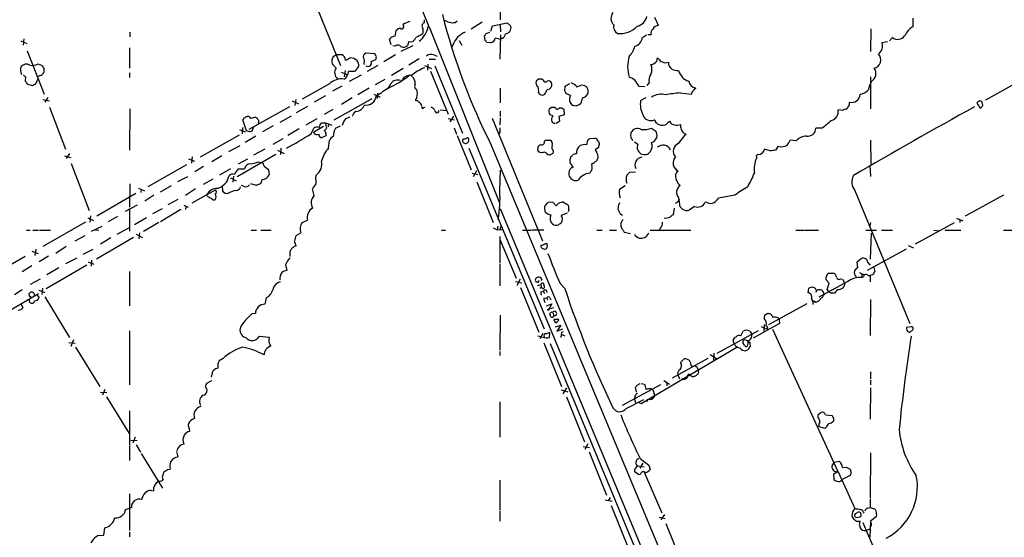
# Model space of a CAD drawing. Extents: x 13 to 1051, y 4 to 883.
# Drawn here: x 595 to 808, y 224 to 336 of the extents above; entities that cross this region are included whole.
import ezdxf

# ---------------------------------------------------------------- set-up
doc = ezdxf.new("R2010")
doc.units = 0
doc.header["$MEASUREMENT"] = 0
doc.layers.add('MAIN', color=5, linetype='CONTINUOUS')

msp = doc.modelspace()

# ---------------------------------------------------------------- linework, layer by layer
at = {"layer": 'MAIN'}
for p, q in [((658.7067, 340.36), (664.5487, 325.9667)), ((699.1773, 340.7833), (699.1773, 335.8727)), ((678.18, 334.6873), (678.3493, 335.026)), ((678.3493, 335.026), (679.704, 335.534)), ((682.6673, 335.8727), (682.6673, 335.1953)), ((689.4407, 335.28), (689.864, 335.6187)), ((695.2827, 335.3647), (692.912, 333.8407)), ((697.484, 334.518), (700.7013, 335.1953)), ((699.1773, 334.772), (699.262, 333.248)), ((700.7013, 335.1953), (701.4633, 334.4333)), ((733.4673, 334.6027), (732.6207, 336.3807)), ((788.5007, 336.2113), (788.5007, 334.3487)), ((618.998, 333.1633), (618.998, 332.1473)), ((676.402, 332.3167), (676.656, 333.502)), ((683.768, 334.3487), (699.008, 296.164)), ((696.1293, 332.9093), (696.8913, 333.1633)), ((697.1453, 333.4173), (697.484, 334.518)), ((731.0967, 332.6553), (731.8587, 332.6553)), ((779.4413, 333.9253), (779.3567, 329.0147)), ((830.1567, 332.994), (804.2487, 318.4313)), ((595.376, 331.3007), (596.646, 330.708)), ((596.0533, 331.724), (595.884, 330.3693)), ((675.5553, 330.454), (675.2167, 331.6393)), ((679.3653, 331.1313), (679.1113, 330.2847)), ((690.2873, 331.3853), (690.88, 330.3693)), ((695.8753, 331.3853), (695.7907, 332.4013)), ((697.0607, 330.8773), (696.2987, 330.962)), ((698.9233, 331.6393), (698.0767, 331.8933)), ((699.262, 332.5707), (699.0927, 327.3213)), ((729.996, 331.978), (730.8427, 332.5707)), ((782.9973, 331.0467), (781.812, 330.8773)), ((784.098, 331.978), (783.4207, 331.3007)), ((596.7307, 329.0993), (600.456, 319.7013)), ((618.9133, 329.7767), (618.9133, 325.374)), ((663.0247, 327.914), (663.702, 328.3373)), ((663.702, 328.3373), (664.8027, 328.3373)), ((671.9993, 328.5067), (670.052, 328.5913)), ((672.338, 327.9987), (671.9993, 328.5067)), ((676.402, 330.1153), (675.894, 330.2)), ((680.212, 330.2), (677.672, 329.0147)), ((688.9327, 330.3693), (688.594, 329.7767)), ((599.1013, 326.3053), (599.8633, 326.0513)), ((663.6173, 325.374), (662.7707, 326.3053)), ((669.6287, 326.4747), (669.7133, 326.136)), ((671.2373, 326.8133), (672.2533, 327.2367)), ((676.4867, 328.2527), (673.9467, 326.7287)), ((681.6513, 327.406), (679.3653, 326.0513)), ((683.514, 326.2207), (683.4293, 324.9507)), ((683.768, 327.3213), (685.1227, 327.3213)), ((684.784, 328.2527), (685.546, 327.9987)), ((733.4673, 327.406), (733.2133, 327.5753)), ((600.3713, 325.2893), (600.3713, 324.5273)), ((618.9133, 324.358), (618.9133, 323.342)), ((664.718, 324.5273), (666.1573, 323.9347)), ((665.5647, 324.866), (665.3953, 323.5113)), ((667.6813, 324.612), (666.3267, 324.612)), ((672.6767, 325.9667), (670.3907, 324.612)), ((670.56, 325.7127), (670.9833, 325.882)), ((678.18, 325.2893), (675.64, 323.7653)), ((682.752, 325.9667), (684.276, 325.2893)), ((684.1067, 324.6967), (687.9167, 315.3833)), ((685.038, 325.882), (690.9647, 311.3193)), ((596.392, 323.5113), (596.3073, 322.58)), ((598.5933, 321.9873), (599.0167, 323.0033)), ((599.6093, 323.7653), (599.0167, 323.596)), ((662.178, 321.9873), (656.2513, 318.6853)), ((669.036, 323.85), (666.496, 322.4953)), ((672.1687, 321.818), (674.2853, 323.0033)), ((707.4747, 323.0033), (706.9667, 322.58)), ((708.4907, 322.7493), (708.152, 323.0033)), ((713.232, 321.4793), (714.1633, 322.072)), ((731.4353, 322.2413), (730.9273, 321.6487)), ((779.3567, 323.5113), (779.3567, 316.5687)), ((664.8873, 321.4793), (662.8553, 320.3787)), ((670.814, 321.056), (668.3587, 319.6167)), ((672.592, 319.9553), (672.5073, 318.77)), ((699.1773, 321.056), (699.1773, 317.8387)), ((707.4747, 320.04), (707.644, 319.7013)), ((709.3373, 320.7173), (709.93, 320.8867)), ((713.1473, 320.4633), (713.232, 321.4793)), ((714.4173, 319.4473), (713.4013, 319.8707)), ((715.6027, 321.564), (715.6873, 321.31)), ((730.504, 321.31), (729.1493, 321.3947)), ((738.124, 320.04), (740.5793, 319.7013)), ((600.1173, 318.6007), (601.5567, 318.262)), ((601.218, 319.024), (600.5407, 318.008)), ((654.1347, 318.262), (655.4893, 317.6693)), ((654.8967, 318.6007), (654.7273, 317.246)), ((661.3313, 319.3627), (658.876, 318.008)), ((663.194, 314.198), (671.4067, 318.77)), ((667.0887, 318.9393), (664.8027, 317.5)), ((671.83, 319.7013), (673.1847, 319.1087)), ((681.1433, 319.024), (680.72, 318.3467)), ((716.534, 317.6693), (716.28, 317.4153)), ((729.5727, 318.3467), (730.758, 319.024)), ((803.656, 317.3307), (803.4867, 318.008)), ((601.5567, 316.9073), (605.028, 307.848)), ((618.998, 316.5687), (618.9133, 307.594)), ((644.8213, 312.166), (653.6267, 317.0767)), ((657.4367, 317.0767), (654.9813, 315.722)), ((662.94, 316.3993), (661.0773, 315.2987)), ((682.5827, 316.8227), (682.9213, 316.9073)), ((686.1387, 316.3147), (687.578, 316.23)), ((699.1773, 316.0607), (699.1773, 314.8753)), ((710.2687, 316.8227), (709.7607, 316.484)), ((711.2, 316.6533), (710.946, 316.8227)), ((713.0627, 315.2987), (712.978, 316.3993)), ((715.518, 317.1613), (715.01, 317.246)), ((773.3453, 316.23), (772.3293, 316.3147)), ((803.0633, 316.738), (803.3173, 316.8227)), ((644.2287, 311.8273), (643.4667, 314.198)), ((644.144, 314.8753), (644.398, 314.8753)), ((646.8533, 313.6053), (646.8533, 313.3513)), ((653.8807, 314.96), (651.4253, 313.6053)), ((659.4687, 314.3673), (657.098, 313.0127)), ((660.4847, 313.5207), (661.2467, 313.5207)), ((661.2467, 313.5207), (662.686, 313.0127)), ((661.2467, 313.5207), (661.5853, 312.3353)), ((665.734, 314.452), (666.6653, 314.7907)), ((687.9167, 314.452), (689.2713, 314.198)), ((689.0173, 314.96), (688.2553, 313.7747)), ((697.3993, 314.5367), (708.3213, 287.9513)), ((699.1773, 314.6213), (699.0927, 313.0973)), ((709.93, 315.2987), (710.5227, 315.0447)), ((711.2847, 313.436), (712.0467, 313.944)), ((711.962, 314.96), (713.0627, 315.2987)), ((712.0467, 313.944), (711.962, 314.96)), ((733.044, 313.3513), (732.536, 314.198)), ((642.7047, 312.0813), (643.9747, 311.5733)), ((643.382, 312.5047), (643.2973, 311.15)), ((644.906, 311.5733), (644.2287, 311.8273)), ((645.7527, 312.674), (645.414, 311.7427)), ((649.986, 312.8433), (647.7, 311.5733)), ((655.6587, 312.2507), (653.2033, 310.8113)), ((658.1987, 311.15), (658.7913, 312.3353)), ((660.908, 312.7587), (658.7067, 311.404)), ((662.0087, 313.3513), (661.924, 312.674)), ((663.5327, 312.3353), (664.5487, 312.8433)), ((689.1867, 312.42), (689.6947, 311.0653)), ((699.0927, 311.404), (698.8387, 311.15)), ((731.9433, 312.3353), (732.79, 311.8273)), ((768.858, 312.3353), (767.5033, 312.3353)), ((634.238, 306.1547), (642.7047, 310.896)), ((646.2607, 310.642), (643.9747, 309.2873)), ((652.1027, 310.0493), (649.9013, 308.864)), ((661.416, 310.7267), (660.4847, 310.3033)), ((661.416, 311.15), (661.416, 310.7267)), ((662.0087, 308.102), (662.178, 309.7107)), ((689.864, 310.8113), (692.912, 303.3607)), ((690.9647, 309.88), (690.9647, 309.5413)), ((692.404, 309.88), (692.2347, 310.3033)), ((708.7447, 309.5413), (708.9987, 309.7953)), ((708.9987, 309.7953), (710.0147, 309.7953)), ((717.8887, 308.7793), (718.1427, 309.7953)), ((718.6507, 310.134), (719.6667, 310.2187)), ((720.4287, 309.4567), (720.598, 309.0333)), ((728.98, 308.864), (728.218, 309.372)), ((737.7853, 309.0333), (739.394, 311.15)), ((763.27, 309.626), (761.9153, 309.7953)), ((779.3567, 309.7953), (779.4413, 304.546)), ((642.7893, 308.5253), (640.334, 307.2553)), ((648.208, 307.848), (645.7527, 306.4933)), ((650.9173, 307.594), (652.3567, 306.9167)), ((651.6793, 308.0173), (651.5947, 306.6627)), ((692.404, 308.0173), (708.66, 268.9013)), ((697.23, 308.6947), (804.8413, 50.2073)), ((707.39, 307.4247), (707.3053, 307.9327)), ((708.2367, 307.0013), (707.7287, 307.086)), ((720.4287, 308.1867), (719.7513, 307.6787)), ((757.5973, 307.4247), (756.412, 307.848)), ((759.3753, 308.4407), (758.7827, 307.594)), ((604.8587, 306.4087), (606.2133, 305.9853)), ((605.8747, 306.9167), (605.1973, 305.816)), ((631.698, 305.7313), (632.968, 305.2233)), ((632.46, 306.1547), (632.2907, 304.8)), ((638.8947, 306.4087), (636.6933, 305.054)), ((650.5787, 306.6627), (642.1967, 301.8367)), ((644.4827, 305.6467), (642.4507, 304.546)), ((646.8533, 305.054), (647.446, 304.8847)), ((710.5227, 306.9167), (710.0147, 306.578)), ((606.298, 304.7153), (610.1927, 294.5553)), ((631.2747, 304.4613), (622.8927, 299.6353)), ((634.9153, 304.038), (633.0527, 302.9373)), ((640.7573, 303.53), (638.3867, 302.1753)), ((642.4507, 303.53), (643.8053, 303.53)), ((648.0387, 304.1227), (648.97, 303.4453)), ((648.97, 303.4453), (649.1393, 302.26)), ((694.0127, 303.1067), (693.3353, 301.8367)), ((699.0927, 298.7887), (699.262, 303.276)), ((718.82, 303.022), (718.566, 302.5987)), ((718.9047, 304.6307), (718.9893, 304.2073)), ((726.6093, 302.1753), (727.202, 302.8527)), ((727.202, 302.8527), (728.472, 302.9373)), ((779.1873, 304.292), (779.3567, 301.9213)), ((629.3273, 300.8207), (631.5287, 301.9213)), ((634.9153, 300.228), (637.032, 301.4133)), ((640.08, 300.9053), (640.4187, 302.006)), ((640.7573, 301.5827), (642.0273, 300.99)), ((641.4347, 302.006), (641.2653, 300.6513)), ((647.6153, 301.244), (647.2767, 300.3127)), ((659.2147, 301.752), (659.384, 302.26)), ((693.0813, 302.5987), (694.3513, 302.3447)), ((694.0973, 300.736), (697.6533, 291.9307)), ((618.998, 300.3127), (618.9133, 295.2327)), ((620.8607, 299.3813), (622.1307, 298.7887)), ((621.4533, 299.1273), (621.3687, 298.45)), ((627.888, 299.8893), (625.5173, 298.5347)), ((633.222, 299.212), (631.0207, 297.7727)), ((632.46, 296.164), (637.54, 299.0427)), ((638.9793, 299.72), (639.064, 298.7887)), ((643.7207, 299.72), (643.128, 299.974)), ((646.43, 299.974), (645.16, 300.3127)), ((658.876, 297.7727), (658.5373, 299.212)), ((725.0007, 299.1273), (726.186, 299.974)), ((775.97, 298.8733), (787.8233, 270.0867)), ((611.8013, 293.37), (620.268, 298.2807)), ((624.1627, 297.8573), (622.2153, 296.5873)), ((629.3273, 296.926), (627.2107, 295.7407)), ((635.6773, 297.7727), (635.6773, 298.0267)), ((639.826, 298.2807), (640.1647, 298.196)), ((737.7853, 296.5873), (737.9547, 297.0953)), ((749.9773, 297.8573), (746.4213, 297.18)), ((808.1433, 297.8573), (799.846, 293.2853)), ((620.522, 295.656), (617.982, 294.3013)), ((618.9133, 294.7247), (618.9133, 290.068)), ((625.9407, 294.894), (623.9087, 293.7933)), ((630.0047, 294.7247), (625.602, 292.1)), ((630.682, 295.656), (631.6133, 295.2327)), ((631.1053, 295.402), (631.0207, 294.7247)), ((699.1773, 294.9787), (801.0313, 50.292)), ((710.6073, 296.2487), (711.2847, 295.5713)), ((713.994, 294.7247), (713.9093, 294.2167)), ((736.854, 295.0633), (736.6, 293.624)), ((738.632, 294.8093), (738.124, 295.3173)), ((741.2567, 295.402), (740.0713, 294.64)), ((743.966, 296.2487), (743.5427, 296.3333)), ((609.854, 292.9467), (611.124, 292.354)), ((610.4467, 293.37), (610.2773, 292.0153)), ((616.2887, 293.2007), (614.2567, 292.1)), ((620.014, 291.5073), (622.554, 293.0313)), ((656.2513, 291.9307), (657.4367, 292.4387)), ((713.6553, 293.9627), (712.3853, 293.4547)), ((725.2547, 293.7087), (725.678, 293.5393)), ((797.9833, 292.862), (799.338, 292.2693)), ((798.6607, 292.608), (798.6607, 291.9307)), ((596.5613, 290.2373), (597.408, 290.2373)), ((598.0007, 290.2373), (599.186, 290.2373)), ((599.44, 290.2373), (601.8107, 290.2373)), ((609.346, 292.0153), (600.1173, 286.766)), ((612.902, 291.084), (610.616, 289.9833)), ((611.5473, 290.322), (612.2247, 290.2373)), ((616.204, 289.3907), (618.9133, 290.83)), ((625.2633, 291.9307), (621.9613, 289.9833)), ((645.2447, 290.2373), (646.43, 290.2373)), ((647.3613, 290.2373), (649.5627, 290.2373)), ((686.4773, 290.2373), (687.324, 290.2373)), ((697.6533, 290.7453), (698.5, 290.322)), ((698.6693, 291.1687), (698.5, 290.322)), ((699.77, 290.2373), (698.5, 290.322)), ((699.262, 291.084), (699.0927, 290.2373)), ((704.0033, 290.2373), (705.7813, 290.2373)), ((708.5753, 290.2373), (705.9507, 290.2373)), ((720.09, 290.2373), (721.2753, 290.2373)), ((722.7993, 290.2373), (724.3233, 290.2373)), ((725.7627, 290.2373), (726.0167, 289.814)), ((731.6047, 290.2373), (740.41, 290.2373)), ((733.8907, 290.7453), (733.552, 290.2373)), ((763.1853, 290.2373), (764.8787, 290.2373)), ((765.048, 290.2373), (768.096, 290.2373)), ((778.3407, 290.2373), (780.6267, 290.2373)), ((779.3567, 291.9307), (779.1873, 291.1687)), ((781.7273, 290.2373), (784.098, 290.2373)), ((797.4753, 291.846), (789.0087, 287.274)), ((793.0727, 290.2373), (794.258, 290.1527)), ((795.528, 290.2373), (798.9147, 290.2373)), ((808.1433, 290.2373), (813.9007, 290.2373)), ((609.2613, 289.052), (607.06, 287.8667)), ((619.76, 288.7133), (611.7167, 283.972)), ((614.8493, 288.6287), (612.648, 287.274)), ((620.3527, 289.3907), (621.7073, 288.7133)), ((621.03, 289.7293), (620.9453, 288.3747)), ((654.9813, 289.1367), (655.9973, 289.7293)), ((699.0927, 288.8827), (699.0927, 283.21)), ((699.1773, 288.1207), (702.6487, 279.908)), ((726.0167, 289.814), (727.3713, 289.56)), ((779.3567, 283.972), (779.526, 289.6447)), ((597.7467, 285.75), (599.1013, 285.242)), ((598.5933, 286.1733), (598.424, 284.8187)), ((605.1973, 286.766), (602.9113, 285.242)), ((608.838, 285.0727), (611.0393, 286.1733)), ((653.7113, 284.5647), (653.7113, 285.75)), ((707.9827, 286.9353), (707.9827, 286.6813)), ((709.422, 286.8507), (709.2527, 287.3587)), ((787.0613, 286.1733), (778.5947, 281.5167)), ((787.4847, 286.9353), (788.67, 286.4273)), ((596.3073, 284.5647), (587.9253, 279.7387)), ((601.3873, 284.6493), (599.3553, 283.3793)), ((607.4833, 284.226), (605.028, 282.956)), ((610.7007, 283.8027), (610.616, 282.448)), ((776.478, 283.3793), (777.3247, 284.1413)), ((597.7467, 282.5327), (595.63, 281.2627)), ((609.6847, 282.702), (600.8793, 277.5373)), ((603.5887, 282.1093), (600.964, 280.5853)), ((609.9387, 283.3793), (611.2087, 282.8713)), ((652.6953, 282.7867), (652.9493, 281.5167)), ((699.0927, 282.956), (699.0927, 278.2147)), ((776.5627, 282.1093), (776.478, 283.3793)), ((778.764, 283.2947), (779.272, 282.702)), ((780.034, 282.194), (780.288, 281.3473)), ((599.5247, 279.654), (597.408, 278.4687)), ((618.9133, 281.3473), (618.9133, 273.8967)), ((703.4953, 279.654), (702.7333, 278.2993)), ((708.152, 279.654), (708.0673, 279.3153)), ((770.382, 278.8073), (769.7047, 279.5693)), ((770.2127, 280.924), (771.4827, 280.924)), ((772.8373, 279.7387), (773.2607, 279.654)), ((773.2607, 279.654), (773.7687, 278.7227)), ((777.494, 280.8393), (777.494, 279.9927)), ((777.8327, 280.162), (777.494, 279.9927)), ((778.8487, 280.416), (779.272, 280.416)), ((779.78, 280.5853), (779.272, 280.416)), ((779.272, 280.416), (779.272, 279.0613)), ((595.63, 277.368), (594.0213, 276.2673)), ((599.2707, 277.2833), (600.5407, 276.7753)), ((600.0327, 277.7067), (599.948, 276.352)), ((702.4793, 279.146), (703.834, 278.892)), ((703.58, 277.876), (707.5593, 268.1393)), ((707.3053, 278.9767), (706.9667, 278.9767)), ((707.2207, 278.2993), (707.9827, 278.4687)), ((707.9827, 278.4687), (708.0673, 277.9607)), ((712.1313, 278.7227), (713.1473, 277.622)), ((765.81, 276.6907), (765.9793, 277.7067)), ((774.446, 279.146), (768.1807, 275.7593)), ((769.9587, 277.4527), (770.382, 278.8073)), ((770.382, 276.9447), (769.9587, 277.4527)), ((773.7687, 278.7227), (773.5993, 277.9607)), ((591.82, 272.2033), (599.186, 276.5213)), ((597.2387, 276.0133), (597.154, 276.5213)), ((598.8473, 276.2673), (599.3553, 275.6747)), ((600.5407, 275.844), (605.8747, 267.0387)), ((648.462, 275.59), (648.208, 274.2353)), ((707.9827, 276.9447), (708.4907, 277.0293)), ((708.4907, 277.0293), (708.7447, 276.5213)), ((708.5753, 275.5053), (709.2527, 275.59)), ((709.2527, 275.59), (709.422, 275.1667)), ((709.93, 275.59), (710.0993, 275.1667)), ((779.3567, 275.2513), (779.272, 267.462)), ((595.4607, 274.2353), (595.7993, 273.4733)), ((709.168, 273.8967), (710.3533, 274.32)), ((710.3533, 274.32), (709.676, 273.1347)), ((710.692, 273.4733), (709.676, 273.1347)), ((765.556, 274.32), (757.2587, 269.748)), ((766.9107, 274.828), (767.588, 274.6587)), ((767.2493, 274.9127), (767.588, 274.6587)), ((646.176, 272.2033), (645.414, 272.1187)), ((699.1773, 271.8647), (699.0927, 264.2447)), ((710.5227, 272.4573), (710.7767, 271.78)), ((711.8773, 270.9333), (710.7767, 270.9333)), ((756.412, 271.8647), (757.0893, 272.288)), ((758.1053, 271.6107), (758.1053, 271.3567)), ((759.46, 271.1873), (759.5447, 270.9333)), ((759.5447, 270.9333), (759.6293, 270.0867)), ((711.1153, 269.3247), (712.3007, 269.6633)), ((712.3007, 269.6633), (711.454, 268.3933)), ((711.454, 268.3933), (712.724, 268.9013)), ((759.6293, 270.0867), (753.9567, 266.8693)), ((755.65, 269.4093), (757.0893, 268.732)), ((756.3273, 269.8327), (756.2427, 268.3087)), ((758.1053, 268.8167), (772.2447, 237.998)), ((788.0773, 269.3247), (787.146, 269.1553)), ((606.806, 266.5307), (606.2133, 265.0913)), ((618.9133, 268.478), (618.9133, 256.794)), ((647.0227, 267.2927), (649.1393, 267.1233)), ((708.406, 267.8853), (707.7287, 266.7)), ((709.8453, 267.0387), (709.93, 268.0547)), ((712.47, 267.5467), (712.216, 267.0387)), ((712.3853, 267.716), (713.1473, 267.3773)), ((746.1673, 263.652), (755.0573, 268.5627)), ((751.2473, 267.3773), (751.7553, 268.3933)), ((753.1947, 268.3933), (753.618, 267.716)), ((753.618, 267.716), (753.5333, 266.8693)), ((605.79, 265.938), (607.1447, 265.7687)), ((607.2293, 264.922), (612.4787, 256.3707)), ((708.5753, 265.8533), (712.47, 256.3707)), ((710.0147, 265.684), (730.25, 216.8313)), ((729.6573, 252.73), (750.4007, 264.922)), ((749.808, 265.684), (749.6387, 266.446)), ((752.094, 265.3453), (751.6707, 265.938)), ((752.4327, 266.446), (752.856, 266.2767)), ((753.1947, 265.938), (753.2793, 265.0913)), ((639.1487, 262.4667), (638.302, 261.9587)), ((699.0927, 263.9907), (699.0927, 263.144)), ((744.1353, 262.4667), (736.4307, 258.2333)), ((738.2087, 261.62), (738.9707, 262.382)), ((744.6433, 263.3133), (745.998, 262.4667)), ((745.4053, 263.652), (745.3207, 262.128)), ((752.7713, 264.3293), (752.348, 264.16)), ((638.048, 261.366), (638.048, 260.35)), ((740.4947, 260.858), (741.0873, 260.7733)), ((741.934, 260.2653), (742.1033, 259.4187)), ((636.778, 259.334), (636.6087, 258.4027)), ((737.616, 258.9107), (737.9547, 258.064)), ((738.8013, 257.9793), (738.5473, 258.2333)), ((741.2567, 258.572), (741.0027, 258.572)), ((779.3567, 259.588), (779.3567, 258.064)), ((635.3387, 256.3707), (635.6773, 257.1327)), ((635.6773, 257.1327), (636.6933, 257.7253)), ((713.486, 256.1167), (712.724, 254.8467)), ((733.8907, 256.794), (725.5933, 252.3067)), ((728.6413, 255.27), (728.472, 256.2013)), ((728.8107, 256.7093), (729.488, 257.048)), ((729.6573, 257.048), (730.4193, 256.8787)), ((730.4193, 256.8787), (730.758, 255.778)), ((734.568, 257.7253), (735.838, 256.8787)), ((735.1607, 257.3867), (735.2453, 256.54)), ((779.3567, 256.1167), (779.272, 249.3433)), ((779.3567, 257.81), (779.3567, 256.794)), ((612.648, 255.1853), (614.0027, 255.1007)), ((613.5793, 255.778), (613.0713, 254.508)), ((613.918, 254.1693), (618.8287, 246.2107)), ((712.3853, 255.6933), (713.8247, 255.27)), ((713.486, 254.1693), (717.3807, 244.4327)), ((728.3027, 254.3387), (728.218, 253.6613)), ((732.4513, 255.27), (732.3667, 254.9313)), ((732.536, 254.5927), (732.536, 254.254)), ((699.0927, 253.0687), (699.0927, 245.4487)), ((726.44, 251.6293), (730.25, 253.5767)), ((728.218, 253.6613), (728.472, 252.8993)), ((729.0647, 252.984), (729.6573, 252.73)), ((731.012, 253.6613), (731.012, 253.1533)), ((618.9133, 251.1213), (618.9133, 243.7553)), ((768.0113, 250.3593), (768.604, 250.7827)), ((769.62, 250.2747), (771.0593, 250.1053)), ((631.7827, 247.3113), (631.8673, 246.634)), ((769.4507, 247.3113), (768.096, 247.7347)), ((769.7047, 247.4807), (769.4507, 247.3113)), ((771.3133, 249.174), (771.3133, 248.92)), ((620.0987, 245.4487), (619.5907, 244.094)), ((618.9133, 243.586), (618.9133, 240.3687)), ((619.1673, 244.7713), (620.522, 244.6867)), ((620.3527, 243.7553), (621.284, 242.1467)), ((717.1267, 243.4167), (718.4813, 243.1627)), ((718.1427, 244.0093), (717.4653, 242.7393)), ((621.4533, 241.8927), (626.0253, 234.3573)), ((629.412, 241.1307), (629.158, 242.316)), ((718.3967, 242.2313), (722.2067, 232.8333)), ((779.3567, 242.062), (779.272, 232.2407)), ((728.8953, 239.1833), (730.3347, 239.014)), ((730.0807, 239.776), (729.4033, 238.6753)), ((729.488, 240.792), (731.3507, 239.3527)), ((731.3507, 239.3527), (731.6047, 238.4213)), ((771.4827, 240.03), (770.9747, 239.1833)), ((771.4827, 240.03), (772.5833, 240.1993)), ((773.2607, 238.8447), (774.1073, 238.9293)), ((774.1073, 238.9293), (774.954, 238.506)), ((627.126, 238.4213), (627.7187, 238.506)), ((729.234, 237.236), (728.218, 237.9133)), ((729.5727, 237.4053), (729.234, 237.236)), ((730.3347, 237.8287), (734.1447, 229.0233)), ((772.2447, 237.998), (771.3133, 237.3207)), ((771.3133, 237.3207), (771.398, 236.3893)), ((772.3293, 237.9133), (775.97, 229.9547)), ((774.954, 237.1513), (773.176, 236.22)), ((775.1233, 237.8287), (774.954, 237.1513)), ((625.6867, 235.8813), (626.1947, 236.1353)), ((699.0927, 236.1353), (699.0927, 229.7007)), ((618.9133, 233.172), (618.9133, 225.2133)), ((621.538, 231.902), (621.792, 232.5793)), ((623.57, 233.8493), (624.078, 233.7647)), ((721.868, 231.8173), (723.392, 231.5633)), ((722.9687, 232.3253), (722.5453, 231.648)), ((723.2227, 230.632), (727.1173, 220.98)), ((779.272, 231.9867), (779.272, 230.2087)), ((618.0667, 229.7853), (619.3367, 230.2087)), ((699.0927, 229.4467), (699.0927, 227.2453)), ((734.7373, 228.6847), (733.9753, 227.4993)), ((775.2927, 228.346), (775.8007, 227.4993)), ((778.764, 230.0393), (779.272, 230.2087)), ((779.272, 230.2087), (780.2033, 229.87)), ((780.542, 228.1767), (779.3567, 227.2453)), ((780.6267, 228.7693), (780.542, 228.1767)), ((733.552, 228.092), (734.9067, 227.838)), ((734.9913, 226.7373), (738.8013, 217.3393)), ((776.224, 227.2453), (777.0707, 227.2453)), ((776.9013, 226.568), (777.0707, 225.806)), ((779.3567, 227.2453), (779.1873, 223.774)), ((612.14, 224.1127), (613.3253, 224.1973)), ((613.3253, 224.1973), (613.5793, 225.806)), ((618.9133, 224.8747), (618.9133, 223.8587)), ((778.3407, 225.2133), (779.272, 225.552))]:
    msp.add_line(p, q, dxfattribs=at)
msp.add_circle((709.5913, 273.05), 0.1197, dxfattribs=at)
for centre, radius, start, end in [((-22207.447, -9106.5011), 24761.6108, 22.41234769, 22.80070198), ((822.1287, 371.5579), 139.8266, 194.32012, 206.716729), ((725.1167, 336.1793), 1.9752, 141.949978, 225.436894), ((683.0695, 334.4545), 0.8429, 118.498711, 218.884838), ((688.8377, 338.1643), 2.9467, 231.049883, 281.808343), ((725.3961, 334.4052), 1.7053, 167.579062, 241.305344), ((728.1272, 337.2334), 2.8823, 283.717559, 346.284372), ((677.5875, 332.909), 1.1042, 94.404277, 147.518859), ((677.8414, 334.3486), 0.4789, 224.991541, 45.008459), ((893.3415, -48.6259), 435.8845, 118.940985, 119.170152), ((677.9106, 335.6782), 5.8227, 309.973388, 347.654875), ((680.6787, 333.375), 1.8198, 342.398425, 17.601575), ((693.2885, 328.9073), 4.5946, 112.134865, 161.44596), ((568.96, 417.3053), 152.6261, 326.200547, 326.42973), ((699.0869, 332.885), 1.1926, 295.518699, 357.101848), ((700.2132, 334.1135), 1.2904, 272.87837, 14.349632), ((725.2081, 337.7988), 4.93, 262.64881, 316.948823), ((732.7689, 333.0364), 0.9868, 125.40065, 202.719021), ((733.4577, 333.1794), 1.4234, 89.613552, 152.31514), ((791.1228, 330.1693), 4.9338, 122.103614, 153.103088), ((676.4868, 330.7926), 1.5265, 93.184619, 146.310974), ((679.6837, 332.3531), 1.2626, 255.393635, 342.717442), ((695.5789, 330.6654), 0.7785, 22.394546, 67.621866), ((696.9759, 331.9781), 1.1041, 274.405074, 355.594926), ((741.612, 162.3741), 174.5653, 103.92564, 104.154823), ((727.6487, 332.4108), 2.3868, 285.902531, 349.55302), ((779.794, 330.1577), 2.1425, 305.890528, 19.625761), ((785.2145, 333.404), 1.8111, 231.940501, 326.382759), ((664.4321, 327.1731), 1.2218, 355.032291, 72.342157), ((670.32, 327.8223), 0.8144, 109.213678, 197.656219), ((677.0019, 329.5457), 0.8272, 35.895988, 136.484116), ((678.2134, 331.168), 1.2595, 244.543695, 315.469627), ((684.1913, 326.7851), 1.5827, 68.008354, 129.93535), ((723.3672, 331.3532), 5.0884, 317.476203, 345.919788), ((779.7323, 327.1583), 1.8257, 282.219039, 43.801611), ((596.5907, 324.7887), 1.4597, 59.876353, 140.727164), ((597.937, 328.1051), 2.1435, 253.363226, 302.899039), ((664.5063, 326.8557), 1.8208, 144.461956, 197.595058), ((539.1673, 581.3013), 283.9588, 296.450451, 296.679652), ((666.7566, 325.5542), 2.0232, 44.915895, 92.586488), ((666.6797, 325.9103), 1.8517, 356.501448, 35.389486), ((668.986, 326.9788), 0.8168, 321.891233, 46.909979), ((670.4898, 326.5169), 0.8041, 307.857486, 21.629402), ((670.7731, 327.7869), 1.5791, 339.609571, 7.70781), ((733.718, 325.6703), 6.9716, 161.226153, 198.773069), ((731.801, 327.1018), 0.9662, 268.398651, 319.52928), ((732.1042, 327.4992), 1.1117, 292.854153, 3.925152), ((734.6247, 327.985), 1.2941, 206.576931, 256.108716), ((735.0484, 328.1766), 1.6235, 243.105086, 289.263065), ((737.4042, 326.6016), 1.8207, 178.665585, 234.464517), ((596.9611, 324.9388), 1.6882, 152.715507, 213.001956), ((599.2708, 324.8658), 1.1514, 287.097241, 342.902759), ((790.6287, 452.6779), 228.9667, 213.575483, 213.804652), ((664.956, 324.4042), 1.653, 144.079145, 232.773776), ((664.3547, 324.6798), 1.9732, 301.827787, 358.03087), ((664.3513, 327.8858), 4.6698, 315.48759, 333.433303), ((712.6285, 452.7897), 133.8593, 251.453817, 251.683013), ((689.4948, 310.7028), 16.2235, 114.558325, 126.374401), ((733.7001, 322.7916), 2.3307, 145.730387, 193.65704), ((729.869, 325.12), 2.159, 331.927513, 28.072487), ((738.0055, 330.3188), 5.4572, 252.296487, 267.687486), ((740.8864, 325.6494), 3.1985, 194.177443, 253.663127), ((778.5841, 324.1896), 1.9385, 299.070681, 37.66086), ((680.8206, 450.6921), 152.6537, 236.192759, 236.421922), ((765.8462, 449.2112), 211.6103, 216.756617, 216.985854), ((513.6147, 491.123), 189.2835, 296.447048, 296.676258), ((664.8748, 319.0495), 3.9879, 82.500394, 132.550869), ((673.6698, 322.4163), 1.8336, 298.307952, 349.176673), ((665.1497, 342.9069), 23.9109, 294.452403, 306.478735), ((676.9163, 320.9853), 1.8085, 68.220946, 143.06674), ((679.539, 321.8714), 1.9232, 79.989604, 147.004858), ((678.7001, 322.084), 2.0502, 350.150355, 55.09292), ((707.9402, 322.1989), 1.0454, 158.620945, 238.243849), ((707.8133, 153.7034), 169.3002, 89.885375, 90.114591), ((708.9563, 322.8762), 0.4826, 195.245747, 322.137512), ((709.5209, 321.7476), 0.8524, 28.681808, 102.438404), ((709.4636, 321.7757), 0.8907, 334.674936, 25.325064), ((713.4518, 318.888), 3.4333, 51.208574, 72.188317), ((726.2283, 320.5057), 3.0533, 16.927513, 73.072487), ((741.7647, 322.834), 1.7961, 188.130102, 261.869898), ((787.2575, 318.6295), 8.6441, 153.434652, 166.600379), ((598.1851, 325.3269), 3.688, 248.19686, 265.815651), ((1139.3709, -357.1204), 821.9699, 124.3947392, 124.6239204), ((681.3381, 321.3946), 0.7048, 151.278599, 253.954099), ((677.3359, 319.8707), 3.9004, 347.462429, 12.536137), ((703.622, 320.4209), 3.8715, 354.35376, 13.276705), ((455.1233, 447.1893), 283.9365, 333.320339, 333.549558), ((583.0878, 405.8234), 152.6538, 326.192749, 326.421911), ((712.4458, 319.8119), 0.9573, 3.521453, 42.879217), ((631.4477, 533.1242), 227.9508, 291.687971, 291.917186), ((716.7456, 319.4049), 2.2538, 61.990919, 95.387306), ((716.9226, 320.3725), 1.3537, 275.059935, 334.326485), ((887.3132, 405.7259), 189.3281, 206.450446, 206.679643), ((716.9144, 320.2517), 1.3136, 339.236183, 20.759739), ((807.3633, -204.1801), 528.7729, 97.524109, 97.866641), ((741.2566, 319.786), 0.6826, 119.738635, 187.12814), ((741.9479, 320.0754), 1.0736, 114.029678, 163.590583), ((776.6401, 322.6861), 3.0157, 278.209097, 317.085495), ((670.1527, 319.5948), 2.2081, 260.756508, 351.751372), ((680.8167, 317.3609), 0.9905, 40.787625, 95.602387), ((681.128, 317.0703), 1.0352, 5.042613, 64.927604), ((708.2367, 320.6325), 1.1038, 237.523632, 302.471989), ((715.5654, 318.6192), 1.4156, 144.197894, 209.446168), ((715.3064, 318.2197), 1.0178, 196.930557, 253.069443), ((1055.4846, 191.3385), 361.7278, 159.329827, 159.558995), ((734.1439, 317.5422), 4.6414, 170.01855, 208.905329), ((734.0696, 315.7487), 3.9763, 76.597023, 122.326749), ((986.3989, 275.2299), 215.8947, 168.571593, 168.80075), ((775.2754, 319.7353), 1.7956, 254.140948, 358.915043), ((803.0089, 317.5666), 0.6505, 42.732292, 163.256041), ((1056.7129, 486.5632), 305.2519, 213.574175, 213.803368), ((668.4011, 314.8329), 1.2344, 112.170326, 174.089879), ((667.625, 318.3025), 2.3471, 277.597063, 337.790618), ((682.3831, 316.8468), 0.2011, 133.770838, 353.11535), ((683.881, 315.6515), 1.2936, 26.565051, 76.120598), ((685.4613, 316.1242), 0.4363, 165.966941, 14.029875), ((710.8819, 316.0394), 1.2061, 158.369722, 217.887483), ((710.6073, 147.5228), 169.3002, 89.885375, 90.114591), ((711.554, 316.9381), 0.4544, 218.817365, 333.874766), ((712.068, 315.3629), 1.3792, 48.715594, 94.407945), ((779.3989, 126.7885), 200.8048, 108.320348, 108.549531), ((770.3743, 315.9495), 1.9888, 285.028473, 10.581075), ((774.1922, 314.9594), 1.527, 93.187323, 123.684864), ((772.4997, 318.2189), 2.3652, 312.818929, 333.439282), ((1275.9558, -548.6), 986.914, 118.7091673, 120.4614519), ((676.4982, 401.744), 152.6261, 326.192728, 326.421931), ((643.1698, 314.664), 0.5525, 302.502209, 355.567893), ((643.678, 315.1722), 0.5526, 274.432108, 327.497791), ((644.5573, 314.2645), 0.6312, 17.280921, 104.617437), ((646.5298, 311.0278), 3.688, 94.184349, 111.80314), ((645.9646, 313.9866), 0.778, 22.371722, 67.628278), ((646.2606, 313.817), 0.6294, 340.344339, 47.723862), ((661.4972, 312.3794), 1.5257, 131.577715, 175.289065), ((667.9207, 312.4061), 2.9945, 136.905276, 169.962981), ((712.5225, 313.999), 2.2567, 152.394829, 177.096769), ((710.9884, 314.1557), 0.7209, 183.371594, 273.363661), ((731.7316, 315.6925), 1.6972, 193.416425, 298.290924), ((733.4676, 315.8062), 3.0674, 297.979423, 320.602432), ((736.9649, 314.3111), 1.2141, 201.846979, 268.763457), ((1193.2482, -194.8471), 661.3176, 129.6920922, 129.9212619), ((687.51, 184.6581), 133.8752, 108.327138, 108.556321), ((659.4768, 311.8555), 0.8926, 210.382563, 297.71908), ((659.4939, 311.6509), 0.9808, 60.513056, 135.751783), ((788.3312, 185.0814), 179.6053, 134.885409, 135.114591), ((660.7387, 311.2346), 0.6826, 352.88019, 60.261365), ((666.1876, 310.6152), 3.1634, 147.060946, 181.048739), ((953.0925, 311.912), 254.0003, 179.885409, 180.114592), ((730.7493, 310.8113), 3.3462, 169.79761, 190.200705), ((728.8887, 310.6634), 1.6128, 61.53924, 152.664378), ((730.1228, 318.3061), 6.2422, 265.723295, 286.956491), ((731.5201, 310.8395), 1.6088, 285.250746, 37.877795), ((734.2683, 315.3725), 2.3631, 238.795484, 285.673627), ((737.4742, 314.6312), 1.6247, 250.755389, 296.877321), ((739.8172, 312.9279), 1.6284, 171.022983, 207.896356), ((739.4788, 312.2508), 1.1041, 184.405074, 265.594926), ((765.7408, 312.3845), 1.7632, 261.208133, 358.40101), ((613.7168, 380.7812), 82.6265, 298.280814, 302.571311), ((660.6329, 311.0301), 0.7418, 177.279935, 258.474956), ((663.6171, 309.1181), 1.5563, 112.372926, 157.618864), ((733.6239, 140.6574), 174.5167, 103.919645, 104.148852), ((691.6432, 309.7886), 0.7222, 200.02581, 305.770114), ((692.2934, 309.3478), 0.9573, 93.51548, 132.879217), ((691.3508, 309.9833), 1.0582, 312.46854, 354.398231), ((708.1265, 309.3975), 0.6347, 256.905244, 13.094756), ((709.3295, 308.9001), 1.1273, 349.502415, 52.568995), ((633.7294, 436.9531), 152.6261, 303.578069, 303.807272), ((719.3278, 309.1178), 1.1519, 17.110409, 72.889591), ((726.7794, 309.288), 1.1507, 17.082228, 53.983609), ((729.8378, 308.5717), 2.2238, 326.366386, 18.771447), ((758.6462, 310.8457), 3.4337, 321.2125, 342.187182), ((765.647, 307.3686), 3.2781, 93.072407, 136.478305), ((667.355, 303.4289), 7.1008, 138.843906, 165.362357), ((708.032, 308.0455), 0.7354, 93.843613, 188.823167), ((622.8844, 222.5804), 119.7487, 44.885409, 45.114591), ((708.66, 306.5782), 0.5985, 44.986461, 135.013539), ((709.8311, 307.4104), 0.8524, 208.681808, 282.438404), ((711.5268, 308.2521), 1.1753, 157.878131, 224.744925), ((710.3532, 307.2554), 0.3787, 296.585347, 26.55152), ((717.7871, 306.9844), 2.1053, 129.452935, 184.151154), ((717.5074, 305.8174), 2.9863, 82.664378, 110.751408), ((718.5481, 306.5115), 1.6763, 13.988163, 44.129898), ((932.168, 266.2841), 215.8457, 168.576788, 168.805966), ((730.3815, 308.1853), 1.5572, 154.160631, 327.123286), ((734.3844, 306.9099), 1.7958, 25.347845, 130.702691), ((738.3844, 307.3733), 1.7647, 109.844696, 223.672904), ((754.9896, 308.1069), 1.4458, 272.683899, 349.684165), ((800.5145, 11.1631), 299.354, 98.013486, 98.242672), ((760.0527, 310.8391), 2.4923, 254.228288, 300.635725), ((642.8986, 317.7194), 13.2685, 279.44209, 287.340681), ((647.2978, 304.1579), 0.7418, 357.279935, 78.474956), ((657.6276, 304.5985), 2.9246, 306.909471, 12.335439), ((716.4137, 305.3152), 2.1657, 157.19291, 196.080942), ((714.1209, 306.8746), 0.7785, 292.378134, 337.605454), ((715.6798, 305.3193), 1.5128, 89.715929, 123.689017), ((718.5003, 306.2561), 1.675, 283.971531, 314.136456), ((718.9468, 306.3664), 1.4969, 298.746399, 331.262154), ((718.9982, 306.2005), 1.3774, 336.29178, 31.331165), ((730.0044, 304.422), 1.6576, 96.154292, 209.145924), ((738.6518, 304.8244), 2.0379, 139.248364, 242.180048), ((759.8269, 303.4877), 5.6861, 153.944171, 188.994838), ((755.009, 306.2635), 0.4021, 83.101204, 223.780696), ((645.7807, 300.2562), 4.6698, 135.48759, 153.433303), ((645.1166, 303.3), 1.3313, 91.777678, 170.051604), ((715.5528, 302.5435), 1.5431, 113.993779, 287.857267), ((713.1053, 303.1493), 1.9897, 23.83384, 51.91135), ((717.868, 303.7627), 1.2062, 322.115434, 21.628527), ((738.1378, 302.0861), 1.0329, 115.034319, 184.447631), ((636.0725, 303.9817), 5.0522, 291.978309, 322.48797), ((641.2231, 301.4344), 0.9868, 67.293933, 144.602713), ((647.5983, 302.9205), 1.6766, 270.580969, 336.799166), ((652.0612, 300.6094), 7.2442, 357.652679, 9.07497), ((718.82, 299.2967), 3.3118, 94.398705, 147.528808), ((728.3032, 301.3286), 1.8937, 153.441714, 206.55558), ((739.6484, 302.0062), 2.5404, 180.004511, 233.125592), ((691.2008, 331.373), 69.2691, 332.730286, 335.455567), ((778.1219, 300.7264), 2.8398, 151.286969, 220.733253), ((637.8786, 296.7568), 2.5413, 88.090021, 150.019938), ((637.0984, 298.6133), 0.616, 305.411159, 44.197517), ((639.8344, 299.1187), 0.8381, 203.187819, 269.425694), ((642.342, 295.0739), 3.8063, 93.464223, 124.89127), ((641.856, 300.0092), 1.1644, 282.700666, 341.269394), ((644.0593, 300.7783), 1.1112, 252.258079, 319.639196), ((731.5162, 88.4987), 227.9506, 111.687966, 111.917182), ((662.0218, 297.6139), 3.8335, 135.250475, 155.362339), ((668.0032, 297.3928), 31.1208, 351.155744, 2.57082), ((727.4649, 298.4123), 2.5658, 163.819648, 206.568047), ((739.1087, 298.5127), 1.7621, 123.974141, 221.31868), ((763.9627, 278.9645), 23.5059, 118.431605, 126.510705), ((637.5256, 299.6491), 2.6338, 225.432244, 249.627527), ((637.1882, 297.4705), 0.6483, 206.624343, 302.866395), ((636.2587, 297.4301), 1.3769, 338.523907, 29.651978), ((660.5697, 296.1851), 2.3214, 136.851999, 208.896865), ((610.4767, 465.6183), 211.6104, 306.756622, 306.985859), ((719.6978, 293.2902), 18.5374, 6.277968, 12.648458), ((743.4168, 299.2532), 3.6504, 304.606903, 325.393097), ((659.7601, 293.0075), 2.392, 120.744391, 193.756227), ((710.328, 295.0181), 1.5976, 159.739893, 213.687083), ((710.1134, 294.8728), 1.4618, 70.253636, 151.455545), ((584.5387, 422.8253), 179.6055, 314.885409, 315.114591), ((712.869, 293.9272), 2.4062, 89.421371, 116.570376), ((840.3187, 507.7578), 246.8553, 238.922659, 239.151838), ((712.9497, 295.0633), 1.0978, 342.035422, 43.955556), ((727.0669, 294.9277), 2.4078, 149.106027, 182.818557), ((727.929, 295.8588), 3.4314, 197.809238, 218.798798), ((739.5356, 296.2884), 1.7333, 238.57874, 288.003219), ((741.9341, 297.0106), 1.7454, 247.16348, 337.166505), ((744.728, 297.8778), 1.7985, 244.93249, 295.06751), ((710.3111, 295.5291), 1.9168, 226.790505, 263.656177), ((711.8404, 292.8716), 1.8967, 156.628867, 225.995419), ((711.1348, 292.6208), 1.503, 332.667755, 33.697468), ((726.9902, 291.4226), 1.7064, 135.999589, 223.997996), ((735.0732, 294.6406), 1.7453, 256.058505, 299.126348), ((863.2492, 124.0611), 211.6403, 126.756633, 126.985837), ((658.1169, 290.6001), 2.2915, 144.502433, 202.334439), ((711.2624, 293.037), 1.6992, 244.193499, 288.18543), ((839.1192, 122.3678), 211.6403, 126.756633, 126.985837), ((732.8743, 291.7896), 1.4573, 314.224315, 8.909672), ((657.6954, 287.7329), 3.0556, 152.650871, 177.490329), ((400.812, 202.7087), 267.7348, 18.316974, 18.546157), ((729.9326, 290.4152), 1.9974, 210.85897, 249.527219), ((729.6176, 290.3417), 1.8381, 257.954661, 340.538871), ((654.812, 285.4113), 1.1516, 126.024081, 162.896174), ((655.1932, 285.5381), 1.3296, 99.170444, 142.760363), ((750.6654, 117.7187), 174.5167, 103.9276, 104.156815), ((708.7504, 287.0096), 0.835, 203.153538, 306.986562), ((709.312, 286.4018), 0.9587, 93.546139, 132.848561), ((582.3299, 328.9242), 133.8752, 341.453843, 341.683013), ((655.7446, 281.8545), 3.1886, 129.618755, 163.00111), ((814.7751, 323.834), 112.1195, 200.133226, 203.725185), ((777.7057, 283.1423), 1.0692, 8.194518, 110.87592), ((653.5288, 278.3683), 3.2013, 100.42923, 121.655927), ((777.1147, 281.0797), 1.2789, 164.00968, 225.855381), ((776.8589, 281.1356), 1.0177, 106.919786, 163.067804), ((654.1389, 279.6305), 2.7175, 147.432754, 183.075509), ((707.3966, 279.4468), 0.637, 98.239484, 227.557512), ((707.517, 279.4423), 0.6694, 18.437656, 108.437656), ((707.3195, 279.2166), 0.2403, 266.612539, 49.760841), ((771.199, 279.7815), 1.5093, 130.803461, 188.082321), ((770.8897, 279.9925), 1.1042, 4.404277, 57.518859), ((772.4986, 280.1196), 0.5097, 184.760841, 311.643808), ((776.9492, 276.0445), 3.9856, 82.143544, 128.906768), ((904.5039, 534.8591), 284.0033, 243.320366, 243.549531), ((904.9097, 238.0935), 133.8593, 161.453816, 161.683013), ((778.3266, 280.0069), 0.6633, 38.081055, 119.301285), ((970.5338, 153.9664), 228.9527, 146.195334, 146.424517), ((647.1984, 278.0844), 2.7962, 296.865621, 345.155168), ((652.0319, 276.9306), 2.1751, 101.595616, 168.398694), ((708.9536, 276.0605), 1.9846, 113.822957, 128.111987), ((708.3636, 278.3982), 0.3874, 56.880041, 169.51391), ((708.4484, 277.9606), 0.3055, 195.937669, 15.960854), ((708.8959, 276.8419), 0.4464, 351.419731, 155.180041), ((539.31, 236.034), 174.5654, 13.925632, 14.154815), ((919.2889, 345.7431), 217.1056, 198.286541, 205.639852), ((766.7412, 276.2675), 1.6284, 81.022983, 117.896356), ((766.8098, 277.0869), 0.8106, 343.744885, 76.771217), ((768.3089, 276.3966), 0.9735, 357.373918, 124.516101), ((773.0809, 275.8226), 1.7044, 106.975195, 152.635091), ((772.4851, 278.9192), 1.4697, 273.83093, 319.295957), ((597.7132, 276.2161), 0.6371, 349.317922, 151.375185), ((597.7636, 275.0142), 0.5759, 155.691064, 358.318533), ((512.758, 191.194), 119.7134, 44.885409, 45.114591), ((598.4748, 275.8947), 0.9076, 261.41367, 345.971412), ((709.9313, 276.7753), 1.9559, 175.031528, 197.636421), ((710.8322, 275.6205), 2.2598, 182.922039, 207.586725), ((709.5913, 275.4912), 0.3527, 16.262153, 163.733298), ((765.7959, 275.844), 0.8468, 336.422926, 89.045948), ((764.5059, 274.2691), 2.4077, 357.181326, 30.893153), ((767.08, 275.209), 0.3413, 172.88123, 299.742799), ((766.8892, 276.5303), 1.9978, 290.474142, 329.131663), ((768.025, 276.6627), 1.2941, 296.576931, 346.108716), ((771.2563, 277.7057), 1.1591, 221.036657, 251.577556), ((771.2286, 107.2561), 169.3502, 89.885409, 90.114558), ((594.8573, 274.0874), 1.1245, 266.226934, 326.899235), ((648.1995, 272.2118), 2.0235, 89.759322, 180.240678), ((652.2818, 263.5343), 10.9936, 128.660948, 145.582981), ((710.3427, 271.9704), 0.519, 69.711364, 163.39803), ((709.1432, 271.467), 0.9579, 3.531189, 42.867946), ((710.3648, 271.8482), 0.4175, 230.510715, 350.598592), ((710.9332, 272.225), 0.4717, 250.623972, 150.494685), ((712.4021, 271.3377), 1.675, 193.971531, 224.136456), ((710.459, 271.512), 1.5318, 298.929269, 337.803377), ((757.8955, 271.3141), 1.5824, 159.637627, 187.677432), ((755.1676, 269.9597), 1.6283, 346.468135, 44.584478), ((799.7544, 441.5591), 174.5652, 255.853161, 256.082336), ((884.9359, 356.5146), 152.6259, 213.57026, 213.799443), ((758.6332, 270.0769), 1.3844, 53.328758, 112.415478), ((644.4496, 268.6476), 1.6555, 138.342318, 256.364138), ((756.3907, 268.9437), 0.73, 343.141374, 60.449836), ((788.0094, 268.9859), 0.8799, 168.899511, 239.987772), ((788.2255, 268.9649), 0.3891, 337.613458, 112.386542), ((788.0256, 268.9718), 0.5808, 275.106903, 344.51127), ((645.4596, 268.1153), 1.7663, 217.554352, 332.243877), ((651.2335, 266.4844), 2.1895, 163.034064, 216.697705), ((708.5545, 270.2787), 3.1589, 246.705668, 267.305524), ((709.2224, 268.7263), 1.7989, 243.01048, 290.259308), ((709.0336, 267.3723), 0.449, 72.582029, 213.682989), ((710.0149, 266.5301), 1.527, 93.187323, 123.684864), ((712.7603, 267.8249), 0.402, 83.085343, 223.780696), ((750.4488, 266.3675), 0.8139, 111.787031, 174.465227), ((750.8663, 266.5168), 0.9411, 66.117874, 139.874827), ((752.1872, 265.9888), 0.519, 61.765797, 185.61722), ((752.475, 267.2081), 1.3866, 58.732232, 121.267768), ((751.9673, 268.0967), 1.9897, 293.83384, 321.91135), ((1149.6555, 210.1161), 365.9873, 171.012114, 174.206943), ((787.7386, 268.5628), 0.3787, 243.44848, 333.414653), ((646.4766, 254.7094), 10.6712, 106.857745, 133.369517), ((640.9124, 250.8807), 14.2568, 60.009819, 80.024776), ((650.1387, 263.1821), 2.1005, 108.333165, 178.728788), ((751.176, 266.2179), 1.4685, 201.319597, 266.173467), ((752.2878, 265.6881), 1.5293, 217.710681, 272.256019), ((752.3782, 265.3514), 0.2843, 181.229594, 321.912942), ((751.8015, 265.8625), 1.0545, 319.383973, 23.127249), ((943.5482, 137.695), 228.9805, 146.195348, 146.424503), ((837.7003, 350.7823), 119.7487, 224.885409, 225.114592), ((739.0836, 260.5337), 1.8517, 54.610514, 93.495464), ((638.128, 258.9482), 1.4041, 93.266298, 164.051241), ((637.3451, 262.018), 0.9587, 317.151439, 356.453861), ((738.6109, 259.1858), 1.0322, 118.143992, 195.456665), ((737.2488, 260.909), 1.1945, 317.11005, 36.527428), ((738.6469, 260.971), 1.8513, 356.500503, 35.395925), ((741.2778, 260.6251), 0.2414, 15.273852, 142.11877), ((741.5106, 260.2653), 0.4234, 0, 89.986468), ((738.8982, 258.9648), 0.9902, 264.384402, 319.217958), ((740.2588, 258.4773), 0.6312, 107.280921, 194.617437), ((740.5007, 259.1828), 0.4415, 193.463431, 269.221396), ((740.8334, 258.9108), 0.3787, 206.585347, 296.551521), ((826.1779, 131.753), 152.6259, 123.578058, 123.807262), ((868.9339, 174.5148), 152.6259, 146.200557, 146.42974), ((634.619, 255.5664), 1.0794, 281.310974, 48.177331), ((601.6298, 341.138), 152.6538, 326.192749, 326.421911), ((731.5624, 252.5186), 3.3572, 84.936598, 103.863222), ((731.1388, 254.5503), 1.4969, 28.737847, 61.253601), ((635.6902, 253.126), 1.6275, 121.878503, 206.835854), ((897.8656, 127.6895), 211.6403, 143.014163, 143.243367), ((731.4585, 254.7688), 1.1942, 248.042666, 334.462806), ((732.3667, 254.7197), 0.2116, 323.124688, 90), ((634.7742, 250.1806), 1.9258, 103.559265, 200.29348), ((725.0567, 252.6658), 1.7286, 210.107081, 323.155957), ((634.5661, 246.0282), 3.8335, 114.637661, 134.749525), ((837.3373, 294.6247), 120.5381, 201.588226, 206.525959), ((769.4931, 249.8091), 1.5807, 159.629778, 187.700518), ((767.609, 248.891), 0.7744, 343.109416, 65.781362), ((768.8509, 250.0065), 0.8145, 19.224648, 107.645249), ((771.6102, 250.148), 0.5526, 184.432108, 237.497791), ((770.9748, 249.428), 0.4232, 323.116564, 36.883436), ((632.9294, 247.9661), 1.3205, 143.545785, 209.727659), ((770.3529, 247.6195), 2.2598, 152.413275, 177.077961), ((772.1759, 246.5625), 2.6362, 135.447218, 159.616929), ((770.1985, 249.8795), 1.4709, 273.851648, 319.281668), ((632.4498, 244.8233), 1.9831, 148.073938, 206.944933), ((631.9866, 245.2858), 1.3535, 95.056838, 154.334263), ((805.8956, 248.9588), 20.4469, 185.336043, 215.563803), ((630.9366, 242.1287), 1.814, 98.068458, 168.662812), ((629.6051, 239.0433), 2.0963, 95.285243, 149.263115), ((630.2022, 239.182), 2.5739, 158.753759, 195.226809), ((729.3245, 238.0673), 1.1172, 112.593826, 187.92339), ((729.5505, 239.8661), 1.0091, 113.427477, 229.509565), ((772.1659, 239.0964), 1.1944, 175.82757, 277.863473), ((771.5673, 238.8445), 1.6934, 0.006767, 53.132809), ((626.9571, 236.7281), 0.9657, 164.757889, 217.866658), ((629.2518, 236.3358), 3.2906, 151.353827, 168.674701), ((499.745, 428.6673), 228.953, 303.575476, 303.804659), ((730.1411, 237.3933), 0.5686, 38.079128, 178.790557), ((730.2501, 239.3526), 1.6439, 281.886863, 325.491118), ((944.3341, 280.485), 174.5046, 193.919653, 194.148876), ((776.8695, 234.6889), 12.6192, 297.740186, 10.86097), ((625.9152, 234.038), 1.8574, 97.066477, 188.461213), ((772.1541, 236.6918), 0.8144, 201.805329, 264.446932), ((772.4563, 236.601), 0.8143, 242.103826, 332.103826), ((623.0478, 232.269), 1.2936, 116.565051, 166.120598), ((623.3644, 232.7411), 1.1271, 79.48964, 142.578016), ((620.9531, 230.3848), 1.626, 68.917711, 186.217613), ((615.8867, 230.12), 2.2056, 265.039824, 351.271416), ((777.5528, 228.3414), 2.2601, 134.45325, 179.883386), ((776.3148, 228.4972), 0.4416, 90.791579, 246.581625), ((818.9091, 526.1703), 299.3116, 261.751917, 261.981119), ((776.4864, 229.0998), 1.0659, 250.995597, 314.992398), ((776.7743, 228.6423), 0.5482, 327.530411, 147.521594), ((776.6048, 228.388), 1.5018, 21.511653, 68.496845), ((779.0604, 229.0656), 1.0178, 106.930557, 163.069443), ((779.5894, 229.0021), 1.0631, 347.35077, 54.72672), ((612.896, 228.606), 2.8822, 283.714168, 346.285832), ((775.7584, 226.9491), 0.5518, 32.463229, 85.603684), ((946.3344, 184.5508), 174.5652, 165.843211, 166.072362), ((1769.6377, 658.0388), 1081.6137, 203.4907387, 205.0404776), ((778.4073, 226.5819), 1.1582, 333.218147, 34.944199), ((613.8203, 220.8237), 3.6934, 117.061797, 152.938203), ((778.0504, 226.2482), 1.0749, 204.292639, 285.66935)]:
    msp.add_arc(centre, radius, start, end, dxfattribs=at)

doc.saveas('drawing.dxf')
